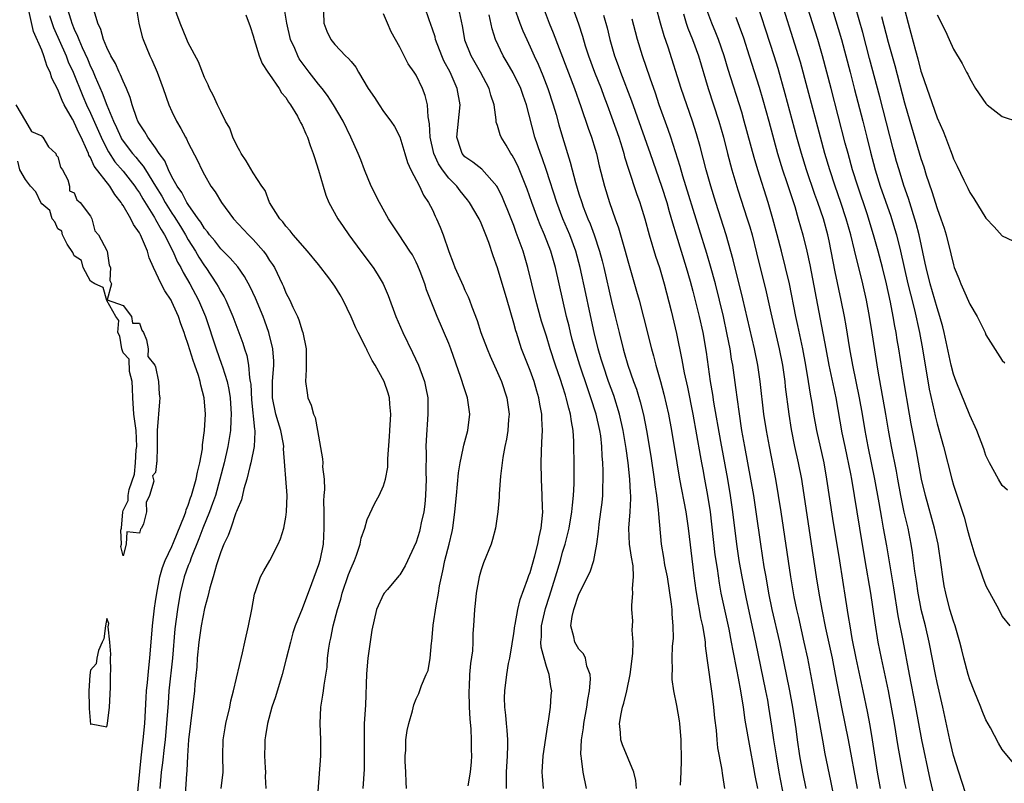
# Model space of a CAD drawing. Units: inches. Extents: x 2613000 to 2616000, y 1518000 to 1521000.
# Drawn here: x 2613746 to 2613867, y 1519064 to 1519157 of the extents above; entities that cross this region are included whole.
import ezdxf

# ---------------------------------------------------------------- set-up
doc = ezdxf.new("R2010")
doc.units = ezdxf.units.IN
doc.header["$MEASUREMENT"] = 0
doc.layers.add('LD26131518_2ft', color=53, linetype='Continuous')

msp = doc.modelspace()

# ---------------------------------------------------------------- linework, layer by layer
at = {"layer": 'LD26131518_2ft'}
for points, elevation in [([(2613859, 1519060.5), (2613858.14, 1519064.14), (2613857.12, 1519069), (2613856.38, 1519073), (2613855.59, 1519077), (2613854.83, 1519081.17), (2613854.23, 1519084.23), (2613853.67, 1519087.67), (2613852.81, 1519092.81), (2613852.43, 1519095), (2613852.2, 1519096.2), (2613851.89, 1519098.11), (2613851.35, 1519101), (2613850.51, 1519105), (2613850.15, 1519107), (2613849.83, 1519109), (2613849.47, 1519111), (2613848.65, 1519115), (2613848.29, 1519117), (2613847.83, 1519119.83), (2613847.62, 1519121), (2613847.22, 1519123), (2613846.49, 1519126.49), (2613846, 1519129), (2613845.74, 1519130.26), (2613845.57, 1519131), (2613845.04, 1519133), (2613844.35, 1519135), (2613843.98, 1519135.98), (2613842.95, 1519139), (2613842.32, 1519141), (2613841.77, 1519143), (2613840.33, 1519148.33), (2613839.46, 1519151.46), (2613838.98, 1519153), (2613836.4, 1519161)], 7912), ([(2613862.48, 1519062.48), (2613861.65, 1519065), (2613861, 1519067.06), (2613860.56, 1519069), (2613859.71, 1519073), (2613859, 1519076.02), (2613858.8, 1519077), (2613858.03, 1519081), (2613857.56, 1519083), (2613857.06, 1519085), (2613857, 1519085.3), (2613856.69, 1519087), (2613856.48, 1519088.48), (2613856.28, 1519089.72), (2613855.98, 1519091.98), (2613855.82, 1519093), (2613855.43, 1519095), (2613854.96, 1519096.96), (2613854.53, 1519099), (2613854.16, 1519101), (2613853.99, 1519101.99), (2613853.4, 1519105), (2613853.03, 1519107.03), (2613852.71, 1519109), (2613851.74, 1519114.26), (2613851.01, 1519118.99), (2613850.68, 1519121), (2613850.31, 1519123), (2613849.86, 1519125), (2613848.86, 1519129.14), (2613848.39, 1519131), (2613847.83, 1519133), (2613847.19, 1519135), (2613846.48, 1519137), (2613845.81, 1519139), (2613845.21, 1519141), (2613844.66, 1519143), (2613843.09, 1519149), (2613842.21, 1519152.21), (2613841.98, 1519153), (2613839.48, 1519161)], 7914), ([(2613845.47, 1519161), (2613847.27, 1519155), (2613847.8, 1519153), (2613848.3, 1519151), (2613848.86, 1519148.86), (2613849.88, 1519145), (2613850.38, 1519143), (2613850.81, 1519141.19), (2613851.38, 1519139), (2613852.02, 1519137), (2613853.3, 1519133.3), (2613853.78, 1519131.78), (2613854, 1519131), (2613854.5, 1519129), (2613855.4, 1519125), (2613855.71, 1519123.71), (2613856.21, 1519121.79), (2613856.84, 1519119), (2613857.21, 1519117), (2613858.04, 1519112.04), (2613858.65, 1519109.35), (2613858.77, 1519108.77), (2613859, 1519107.81), (2613859.78, 1519105), (2613860.79, 1519101), (2613861, 1519100.25), (2613862.32, 1519096.32), (2613862.75, 1519094.75), (2613863, 1519093.72), (2613863.65, 1519091.65), (2613864.36, 1519089.64), (2613864.57, 1519089), (2613865, 1519087.92), (2613866.57, 1519085), (2613867, 1519084.14), (2613867.95, 1519083)], 7918), ([(2613760.67, 1519061.33), (2613761.22, 1519066.78), (2613761.48, 1519069), (2613761.66, 1519071), (2613761.83, 1519074.17), (2613761.89, 1519075), (2613762.01, 1519076.01), (2613762.16, 1519077.84), (2613762.3, 1519079), (2613762.61, 1519083), (2613762.86, 1519085.14), (2613763, 1519085.97), (2613763.14, 1519087), (2613763.51, 1519089), (2613763.83, 1519090.17), (2613764.16, 1519091), (2613765, 1519092.72), (2613765.21, 1519093.21), (2613766.56, 1519096.56), (2613766.71, 1519097), (2613766.76, 1519097.24), (2613767, 1519097.8), (2613767.29, 1519098.71), (2613767.4, 1519099), (2613767.58, 1519099.58), (2613767.97, 1519101), (2613768.13, 1519101.87), (2613768.43, 1519103), (2613768.74, 1519104.74), (2613768.77, 1519105.23), (2613769.01, 1519107), (2613769.11, 1519109), (2613768.97, 1519111), (2613768.55, 1519112.55), (2613768.48, 1519113), (2613768.26, 1519113.74), (2613767.83, 1519115), (2613767.6, 1519115.6), (2613767, 1519117.55), (2613766.61, 1519118.61), (2613766.5, 1519119), (2613766.1, 1519120.1), (2613765.81, 1519121), (2613765, 1519122.79), (2613764.89, 1519123), (2613764.13, 1519124.13), (2613763.66, 1519125), (2613762.72, 1519127), (2613762.19, 1519128.19), (2613761.99, 1519129), (2613761.28, 1519130.72), (2613761.14, 1519131), (2613761, 1519131.26), (2613760.28, 1519132.28), (2613759.94, 1519133), (2613759, 1519134.62), (2613758.84, 1519134.84), (2613758.77, 1519135), (2613757.98, 1519135.98), (2613757.36, 1519137), (2613755.46, 1519139.46), (2613755, 1519140.5), (2613754.8, 1519140.8), (2613754.74, 1519141), (2613754.56, 1519141.44), (2613753.84, 1519143), (2613753.55, 1519143.55), (2613753, 1519144.83), (2613752.93, 1519144.93), (2613752.79, 1519145.21), (2613751.76, 1519147), (2613751.5, 1519147.5), (2613751, 1519148.89), (2613750.26, 1519150.26), (2613750.05, 1519151), (2613749.68, 1519151.68), (2613749.27, 1519153), (2613749, 1519153.71), (2613748.01, 1519156.01), (2613747.44, 1519158.56)], 7868), ([(2613752.1, 1519159), (2613752.57, 1519157.43), (2613752.72, 1519157), (2613753, 1519156.28), (2613753.42, 1519155.42), (2613753.55, 1519155), (2613753.96, 1519154.04), (2613754.62, 1519152.62), (2613755, 1519151.69), (2613755.24, 1519151.24), (2613755.56, 1519150.44), (2613756.45, 1519148.45), (2613757, 1519146.94), (2613757.82, 1519145), (2613758.2, 1519144.2), (2613758.72, 1519143), (2613758.82, 1519142.82), (2613759, 1519142.54), (2613760.15, 1519141), (2613760.55, 1519140.55), (2613761, 1519139.98), (2613761.47, 1519139.47), (2613761.74, 1519139), (2613763, 1519137), (2613763.76, 1519135.76), (2613764.17, 1519135), (2613765, 1519133.67), (2613765.28, 1519133.28), (2613766.04, 1519132.04), (2613766.67, 1519131), (2613767, 1519130.42), (2613767.89, 1519129), (2613768.29, 1519128.29), (2613769, 1519127.2), (2613769.15, 1519127), (2613770.49, 1519125), (2613770.68, 1519124.68), (2613771, 1519124.07), (2613771.41, 1519123.41), (2613771.61, 1519123), (2613772.49, 1519121), (2613773.7, 1519117.7), (2613773.92, 1519117), (2613774.19, 1519116.19), (2613774.42, 1519115), (2613774.53, 1519113.47), (2613774.63, 1519113), (2613774.68, 1519112.68), (2613774.76, 1519110.76), (2613775.14, 1519107.14), (2613775.18, 1519107), (2613775.2, 1519106.8), (2613775.09, 1519105), (2613774.68, 1519103), (2613774.55, 1519102.55), (2613774.2, 1519101), (2613773.83, 1519099.83), (2613773.54, 1519098.46), (2613773, 1519097.23), (2613772.95, 1519097.05), (2613772.87, 1519096.87), (2613772.22, 1519095), (2613771.92, 1519094.08), (2613771.38, 1519093), (2613771, 1519092.08), (2613770.46, 1519090.46), (2613770.06, 1519089), (2613769.66, 1519087.66), (2613769.42, 1519086.58), (2613769, 1519085.13), (2613768.59, 1519083), (2613768.3, 1519081), (2613768.12, 1519079), (2613768.05, 1519077.95), (2613767.83, 1519075.83), (2613767.76, 1519075), (2613767.53, 1519073), (2613767.27, 1519071), (2613767.04, 1519069), (2613766.91, 1519067), (2613766.83, 1519065.17), (2613766.79, 1519064.79), (2613766.56, 1519061)], 7872), ([(2613771.05, 1519063), (2613771.28, 1519065), (2613771.26, 1519067), (2613771.29, 1519069), (2613771.53, 1519070.47), (2613771.62, 1519071), (2613772.1, 1519073), (2613772.24, 1519073.76), (2613772.56, 1519075), (2613773.67, 1519079.67), (2613773.94, 1519081), (2613774.39, 1519083), (2613774.81, 1519085), (2613775.14, 1519086.86), (2613775.31, 1519087.31), (2613775.87, 1519089), (2613776.27, 1519089.73), (2613777.04, 1519091), (2613778.07, 1519093), (2613778.33, 1519093.67), (2613778.74, 1519095), (2613779, 1519096.35), (2613779.09, 1519097), (2613779.15, 1519099), (2613778.71, 1519104.71), (2613778.73, 1519105), (2613778.7, 1519105.3), (2613778.39, 1519107), (2613778.05, 1519108.05), (2613777.78, 1519109), (2613777.34, 1519111), (2613777.35, 1519113), (2613777.51, 1519115), (2613777.51, 1519115.51), (2613777.4, 1519117), (2613776.91, 1519119), (2613776.41, 1519120.41), (2613776.19, 1519121), (2613775.25, 1519123.25), (2613774.62, 1519124.62), (2613773.91, 1519125.91), (2613773.08, 1519127.08), (2613772.17, 1519128.17), (2613771, 1519129.29), (2613770.26, 1519130.26), (2613769.63, 1519131), (2613769.38, 1519131.38), (2613769, 1519131.8), (2613768.56, 1519132.56), (2613768.23, 1519133), (2613767, 1519134.74), (2613766.83, 1519135), (2613766.21, 1519136.21), (2613765.64, 1519137), (2613765, 1519138.14), (2613764.57, 1519139), (2613764.12, 1519140.12), (2613763.45, 1519141), (2613763, 1519141.69), (2613762.05, 1519143), (2613761.68, 1519143.68), (2613761, 1519144.66), (2613760.82, 1519145), (2613760.7, 1519145.3), (2613760.12, 1519147), (2613759.88, 1519147.88), (2613759.41, 1519149), (2613759, 1519149.88), (2613758.69, 1519150.69), (2613758.53, 1519151), (2613758.07, 1519152.07), (2613757.51, 1519153), (2613757, 1519154.01), (2613756.58, 1519155), (2613756.25, 1519156.25), (2613755.89, 1519157), (2613755.46, 1519158.54)], 7874), ([(2613760.6, 1519159), (2613760.93, 1519157), (2613761.36, 1519155.36), (2613761.47, 1519155), (2613762.3, 1519153), (2613762.53, 1519152.53), (2613763.17, 1519151), (2613763.91, 1519149), (2613764.62, 1519147), (2613765, 1519146.16), (2613765.56, 1519145), (2613766.09, 1519144.09), (2613766.66, 1519143), (2613766.79, 1519142.79), (2613767, 1519142.32), (2613768.15, 1519140.15), (2613768.67, 1519139), (2613769, 1519138.39), (2613769.79, 1519137), (2613770.31, 1519136.31), (2613771.07, 1519135), (2613772.57, 1519133), (2613774.42, 1519131), (2613775, 1519130.43), (2613776.24, 1519129), (2613776.57, 1519128.57), (2613777, 1519127.88), (2613777.36, 1519127.36), (2613777.58, 1519127), (2613778.55, 1519125), (2613778.69, 1519124.69), (2613779, 1519123.91), (2613779.48, 1519123), (2613779.87, 1519122.13), (2613780.42, 1519121), (2613780.59, 1519120.59), (2613781, 1519119.24), (2613781.1, 1519119), (2613781.51, 1519117), (2613781.49, 1519115.49), (2613781.51, 1519114.49), (2613781.4, 1519113), (2613781.6, 1519111.6), (2613781.71, 1519111), (2613782.1, 1519110.1), (2613782.4, 1519109), (2613782.59, 1519108.59), (2613782.9, 1519107), (2613783, 1519106.27), (2613783.51, 1519103.51), (2613783.52, 1519103), (2613783.5, 1519102.5), (2613783.69, 1519101), (2613783.75, 1519099.75), (2613783.68, 1519099), (2613783.64, 1519098.36), (2613783.65, 1519097), (2613783.68, 1519095), (2613783.58, 1519093), (2613783.16, 1519091), (2613783, 1519090.5), (2613782.14, 1519088.14), (2613781, 1519085.09), (2613780.15, 1519083), (2613779.86, 1519082.14), (2613779.55, 1519081), (2613779.05, 1519078.95), (2613778.55, 1519077), (2613777.74, 1519074.26), (2613777.29, 1519073), (2613776.73, 1519071), (2613776.51, 1519069.49), (2613776.42, 1519069), (2613776.4, 1519068.4), (2613776.38, 1519067), (2613776.46, 1519065.54), (2613776.48, 1519065), (2613776.46, 1519064.46), (2613776.52, 1519063)], 7876), ([(2613782.84, 1519061), (2613783.3, 1519067), (2613783.28, 1519069), (2613783.19, 1519071), (2613783.3, 1519073), (2613783.54, 1519074.46), (2613783.62, 1519075), (2613783.69, 1519075.69), (2613784.08, 1519077.92), (2613784.13, 1519079), (2613784.26, 1519080.26), (2613784.38, 1519081), (2613784.52, 1519081.48), (2613784.81, 1519083), (2613785.36, 1519085), (2613785.74, 1519086.26), (2613785.93, 1519087), (2613786.71, 1519089.29), (2613787, 1519090.07), (2613787.41, 1519091), (2613787.67, 1519091.67), (2613788.12, 1519093), (2613788.23, 1519093.77), (2613788.68, 1519095), (2613789, 1519096.06), (2613789.94, 1519098.06), (2613790.47, 1519099), (2613791, 1519100.19), (2613791.23, 1519101), (2613791.52, 1519102.48), (2613791.53, 1519103), (2613791.51, 1519103.51), (2613791.74, 1519106.26), (2613791.76, 1519107), (2613791.9, 1519109), (2613791.78, 1519110.22), (2613791.74, 1519111), (2613791.56, 1519111.56), (2613791.06, 1519113), (2613789.95, 1519115), (2613789.6, 1519115.6), (2613789, 1519116.82), (2613788.93, 1519116.93), (2613788.81, 1519117.19), (2613787.86, 1519119), (2613787.59, 1519119.59), (2613787, 1519120.94), (2613786.02, 1519123), (2613785.65, 1519123.65), (2613785, 1519124.73), (2613784.82, 1519125), (2613784.28, 1519125.72), (2613783, 1519127.39), (2613781.67, 1519129), (2613779.91, 1519131), (2613779.52, 1519131.52), (2613779, 1519132.08), (2613778.62, 1519132.62), (2613778.25, 1519133), (2613777, 1519135), (2613776.45, 1519136.45), (2613776.05, 1519137), (2613775, 1519138.63), (2613774.12, 1519140.12), (2613773.52, 1519141), (2613773.35, 1519141.35), (2613773, 1519141.9), (2613772.49, 1519143), (2613772.11, 1519144.11), (2613771.59, 1519145), (2613771, 1519146.16), (2613770.59, 1519147), (2613770.1, 1519148.1), (2613769.62, 1519149), (2613769.44, 1519149.44), (2613769, 1519150.36), (2613768.27, 1519152.27), (2613767, 1519154.61), (2613766.82, 1519155), (2613766.02, 1519157), (2613765.21, 1519159.21)], 7878), ([(2613793.8, 1519063), (2613793.79, 1519063.79), (2613793.73, 1519065), (2613793.65, 1519066.35), (2613793.65, 1519067), (2613793.72, 1519067.72), (2613793.75, 1519069), (2613793.89, 1519070.11), (2613794.11, 1519071), (2613794.56, 1519072.56), (2613794.72, 1519073.28), (2613795, 1519074.03), (2613795.32, 1519074.68), (2613795.66, 1519075.66), (2613796.23, 1519077), (2613796.48, 1519077.52), (2613796.74, 1519079), (2613796.88, 1519080.88), (2613796.93, 1519081.07), (2613797.08, 1519083.08), (2613797.45, 1519085.45), (2613797.75, 1519087), (2613797.89, 1519087.89), (2613798.1, 1519089), (2613798.27, 1519089.73), (2613798.51, 1519091), (2613799.04, 1519093), (2613799.42, 1519094.58), (2613799.51, 1519095), (2613799.77, 1519097), (2613799.94, 1519099), (2613800.2, 1519101.8), (2613800.39, 1519103), (2613800.78, 1519104.78), (2613800.84, 1519105.16), (2613801.34, 1519107), (2613801.59, 1519109), (2613801.31, 1519111), (2613800.72, 1519112.72), (2613800.66, 1519113), (2613800.5, 1519113.5), (2613799.26, 1519117), (2613799, 1519117.66), (2613797.59, 1519121), (2613796.28, 1519124.28), (2613796.06, 1519125), (2613795.49, 1519126.51), (2613795.22, 1519127.22), (2613795, 1519127.67), (2613794.54, 1519128.54), (2613794.24, 1519129), (2613792.92, 1519131), (2613791.62, 1519133), (2613790.49, 1519135), (2613789.49, 1519137), (2613788.67, 1519139), (2613788.22, 1519140.22), (2613787.89, 1519141), (2613786.99, 1519143), (2613786.02, 1519145), (2613784.86, 1519147), (2613784.12, 1519148.12), (2613783.45, 1519149), (2613783, 1519149.52), (2613781.87, 1519151), (2613781.48, 1519151.48), (2613780.64, 1519152.64), (2613780.45, 1519153), (2613780.08, 1519153.92), (2613779.58, 1519155), (2613779.12, 1519157), (2613778.77, 1519159)], 7882), ([(2613783.61, 1519158.39), (2613783.66, 1519157), (2613784.03, 1519156.03), (2613784.52, 1519155), (2613785, 1519154.41), (2613786.33, 1519153), (2613786.69, 1519152.69), (2613787, 1519152.29), (2613787.6, 1519151.6), (2613787.92, 1519151), (2613789.12, 1519149), (2613789.88, 1519147.88), (2613790.44, 1519147), (2613791, 1519146.18), (2613791.89, 1519145), (2613792.33, 1519144.33), (2613793, 1519143.05), (2613793.63, 1519141), (2613793.92, 1519139.92), (2613794.36, 1519139), (2613795.4, 1519137), (2613795.91, 1519135.91), (2613796.53, 1519135), (2613797, 1519134.07), (2613797.33, 1519133.33), (2613797.51, 1519133), (2613797.96, 1519131.95), (2613798.32, 1519131), (2613799, 1519128.95), (2613799.56, 1519127.56), (2613799.76, 1519127), (2613800.35, 1519125.65), (2613800.77, 1519124.77), (2613801, 1519124.21), (2613801.39, 1519123.39), (2613801.55, 1519123), (2613801.84, 1519122.16), (2613802.49, 1519120.49), (2613802.96, 1519119), (2613803.72, 1519117), (2613804.1, 1519116.1), (2613805, 1519114.12), (2613805.47, 1519113), (2613806.14, 1519111), (2613806.41, 1519109), (2613806.35, 1519108.35), (2613806.26, 1519107), (2613806.1, 1519105.9), (2613805.91, 1519105), (2613805.67, 1519103.67), (2613805.37, 1519101.37), (2613805.2, 1519099.2), (2613805.2, 1519098.8), (2613805.02, 1519097), (2613804.73, 1519095), (2613804.39, 1519093.61), (2613804.21, 1519093), (2613803.29, 1519090.71), (2613803, 1519089.87), (2613802.76, 1519089), (2613802.39, 1519087), (2613802.27, 1519085.73), (2613802.16, 1519085), (2613802.05, 1519083), (2613801.96, 1519082.04), (2613801.97, 1519081), (2613801.92, 1519079.92), (2613801.66, 1519078.34), (2613801.57, 1519077), (2613801.51, 1519075.51), (2613801.48, 1519075), (2613801.51, 1519073), (2613801.58, 1519071.58), (2613801.7, 1519070.3), (2613801.77, 1519069), (2613801.77, 1519067.77), (2613801.79, 1519067), (2613801.74, 1519066.26), (2613801.62, 1519065), (2613801.33, 1519063.33)], 7884), ([(2613810.66, 1519063), (2613810.51, 1519064.51), (2613810.49, 1519065), (2613810.6, 1519067), (2613811.18, 1519070.82), (2613811.27, 1519071.27), (2613811.5, 1519073), (2613811.59, 1519074.41), (2613811.65, 1519075), (2613811.54, 1519075.54), (2613811.36, 1519077), (2613811, 1519078), (2613810.71, 1519079), (2613810.35, 1519080.35), (2613810.33, 1519081), (2613810.38, 1519081.62), (2613810.4, 1519083), (2613810.88, 1519085.12), (2613811.38, 1519086.62), (2613812.12, 1519089), (2613812.72, 1519091), (2613813, 1519092.02), (2613813.31, 1519093), (2613813.8, 1519095), (2613814.14, 1519097), (2613814.19, 1519097.81), (2613814.35, 1519099), (2613814.41, 1519100.41), (2613814.42, 1519102.42), (2613814.38, 1519105.62), (2613814.28, 1519107), (2613814.07, 1519108.07), (2613813.97, 1519109), (2613813.74, 1519109.74), (2613813.45, 1519111), (2613813.33, 1519111.33), (2613813, 1519112.46), (2613812.74, 1519113.26), (2613812.13, 1519115), (2613811.47, 1519117), (2613811, 1519118.56), (2613810.42, 1519120.42), (2613809.7, 1519123), (2613808.72, 1519127), (2613808.13, 1519129), (2613807.67, 1519130.33), (2613807.3, 1519131.3), (2613807, 1519132.15), (2613806.2, 1519134.2), (2613805.87, 1519135), (2613805.62, 1519135.62), (2613805, 1519136.86), (2613804.92, 1519137), (2613803.07, 1519139.07), (2613801.95, 1519139.95), (2613801, 1519140.6), (2613800.8, 1519140.8), (2613800.65, 1519141), (2613800.5, 1519141.5), (2613799.99, 1519143), (2613800.4, 1519147), (2613800.04, 1519149), (2613799.16, 1519151), (2613798.41, 1519152.41), (2613798.16, 1519153), (2613797.39, 1519155), (2613797.32, 1519155.32), (2613797, 1519156.29), (2613796.58, 1519157.42), (2613796.07, 1519159)], 7888), ([(2613815.94, 1519063), (2613815.5, 1519065), (2613815.32, 1519066.68), (2613815.26, 1519067), (2613815.23, 1519067.23), (2613815.32, 1519069), (2613815.56, 1519070.44), (2613815.59, 1519071), (2613815.96, 1519073), (2613816.08, 1519073.92), (2613816.3, 1519075), (2613816.42, 1519076.42), (2613816.38, 1519077), (2613815.98, 1519078.02), (2613815.79, 1519079), (2613815.54, 1519079.54), (2613815, 1519080.13), (2613814.48, 1519081), (2613814.37, 1519081.63), (2613813.99, 1519083), (2613814.15, 1519084.15), (2613814.36, 1519085), (2613815, 1519086.86), (2613816.36, 1519089.64), (2613816.81, 1519091), (2613817, 1519091.92), (2613817.2, 1519093), (2613817.42, 1519094.58), (2613817.43, 1519095), (2613817.48, 1519095.48), (2613817.7, 1519097), (2613817.85, 1519098.15), (2613817.94, 1519099), (2613817.95, 1519099.95), (2613817.99, 1519101), (2613817.99, 1519102.01), (2613817.94, 1519103), (2613817.86, 1519103.86), (2613817.82, 1519105), (2613817.67, 1519106.33), (2613817.56, 1519107), (2613817.11, 1519109), (2613816.47, 1519111), (2613816.08, 1519112.08), (2613815.1, 1519115), (2613814.48, 1519117), (2613814.18, 1519118.18), (2613813.95, 1519119), (2613813.78, 1519119.78), (2613813.47, 1519121), (2613812.12, 1519127), (2613811.86, 1519127.86), (2613811.55, 1519129), (2613810.78, 1519131), (2613810.23, 1519132.23), (2613809.94, 1519133), (2613809.21, 1519135), (2613808.64, 1519136.64), (2613807.48, 1519139.48), (2613807, 1519140.43), (2613806.79, 1519140.79), (2613806.63, 1519141), (2613806.04, 1519142.04), (2613805.43, 1519143), (2613805.31, 1519143.31), (2613805, 1519144.45), (2613804.85, 1519144.85), (2613804.84, 1519145.16), (2613804.57, 1519147), (2613804.17, 1519148.17), (2613803.97, 1519149), (2613802.9, 1519151), (2613801.76, 1519153), (2613801, 1519154.94), (2613800.98, 1519155), (2613800.68, 1519156.68), (2613800.22, 1519159)], 7890), ([(2613807.04, 1519159), (2613807.74, 1519157), (2613808.09, 1519156.09), (2613808.58, 1519155), (2613809, 1519154.12), (2613809.5, 1519153), (2613809.98, 1519151.98), (2613810.57, 1519150.57), (2613811.19, 1519149), (2613811.85, 1519147), (2613812.19, 1519145.81), (2613812.53, 1519144.53), (2613812.98, 1519143), (2613813.93, 1519139.93), (2613814.16, 1519139), (2613814.57, 1519137.43), (2613815, 1519136.04), (2613815.34, 1519135), (2613815.53, 1519134.47), (2613816.09, 1519133), (2613816.36, 1519132.36), (2613816.86, 1519131), (2613817.53, 1519129), (2613817.84, 1519127.84), (2613818.04, 1519127), (2613819, 1519122.83), (2613819.46, 1519121), (2613819.93, 1519119), (2613820.44, 1519117), (2613820.57, 1519116.57), (2613821.01, 1519114.99), (2613821.71, 1519113), (2613822.05, 1519112.05), (2613822.52, 1519110.52), (2613822.92, 1519108.92), (2613823.31, 1519107), (2613823.82, 1519103.82), (2613824.24, 1519101), (2613824.31, 1519100.31), (2613824.53, 1519099), (2613824.75, 1519097.25), (2613824.76, 1519096.76), (2613825.11, 1519093), (2613825.39, 1519091.39), (2613825.53, 1519090.47), (2613825.83, 1519089), (2613826.34, 1519085.66), (2613826.4, 1519085), (2613826.41, 1519084.41), (2613826.55, 1519083), (2613826.56, 1519081.44), (2613826.47, 1519080.47), (2613826.4, 1519079), (2613826.44, 1519077.56), (2613826.4, 1519077), (2613826.4, 1519076.4), (2613826.61, 1519075), (2613827, 1519073.19), (2613827.31, 1519071.31), (2613827.35, 1519071), (2613827.5, 1519069), (2613827.56, 1519066.44), (2613827.52, 1519065), (2613827.42, 1519063.42)], 7894), ([(2613810.59, 1519159), (2613811.35, 1519157), (2613811.83, 1519155.83), (2613814.44, 1519149), (2613815.22, 1519146.78), (2613816.12, 1519144.12), (2613816.54, 1519143), (2613817, 1519141.54), (2613817.16, 1519141), (2613817.5, 1519139.5), (2613818.12, 1519137), (2613818.74, 1519135), (2613819.45, 1519133), (2613819.86, 1519131.86), (2613820.69, 1519129), (2613821, 1519127.84), (2613822.09, 1519124.09), (2613822.39, 1519123), (2613822.92, 1519120.92), (2613823.9, 1519117), (2613824.15, 1519116.14), (2613824.44, 1519115), (2613825, 1519113.02), (2613825.43, 1519111.43), (2613826, 1519109), (2613826.38, 1519107), (2613827.01, 1519103.01), (2613827.36, 1519101), (2613828.12, 1519097), (2613828.43, 1519095), (2613829, 1519090.21), (2613829.12, 1519089.12), (2613829.34, 1519087.34), (2613829.63, 1519085.63), (2613829.76, 1519085), (2613829.95, 1519083.95), (2613830.18, 1519083), (2613830.43, 1519081.57), (2613830.49, 1519081), (2613830.51, 1519080.51), (2613830.72, 1519079), (2613830.74, 1519078.74), (2613831.31, 1519074.69), (2613831.52, 1519073), (2613831.64, 1519071.64), (2613831.84, 1519070.16), (2613831.92, 1519069), (2613832.02, 1519068.02), (2613832.51, 1519065.49), (2613832.62, 1519064.62), (2613832.89, 1519063)], 7896), ([(2613814.21, 1519159), (2613814.93, 1519156.93), (2613815.43, 1519155.43), (2613815.78, 1519154.22), (2613816.17, 1519153), (2613816.9, 1519151), (2613817.71, 1519149), (2613818.05, 1519148.05), (2613818.46, 1519147), (2613819, 1519145.52), (2613819.88, 1519143), (2613820.3, 1519141.7), (2613820.51, 1519141), (2613820.61, 1519140.61), (2613821.09, 1519139.09), (2613822.08, 1519136.08), (2613822.47, 1519135), (2613822.6, 1519134.6), (2613823.08, 1519133), (2613823.62, 1519131), (2613824.41, 1519128.41), (2613824.89, 1519127), (2613825.47, 1519125), (2613826.33, 1519121.67), (2613827, 1519118.88), (2613827.65, 1519115.65), (2613827.93, 1519114.07), (2613828.32, 1519112.32), (2613828.98, 1519109), (2613829.89, 1519103.89), (2613830.07, 1519103), (2613830.21, 1519102.21), (2613830.44, 1519101), (2613830.79, 1519099), (2613831.1, 1519097), (2613831.7, 1519091.7), (2613831.96, 1519090.04), (2613832.22, 1519088.22), (2613832.45, 1519087), (2613833.41, 1519082.59), (2613833.72, 1519081), (2613833.9, 1519079.9), (2613834.36, 1519077.64), (2613834.54, 1519076.54), (2613834.84, 1519075), (2613835.16, 1519073), (2613835.39, 1519071.39), (2613835.99, 1519067.99), (2613836.45, 1519065.55), (2613836.6, 1519064.6), (2613836.92, 1519063)], 7898), ([(2613846.29, 1519062.29), (2613845.93, 1519063.93), (2613845.26, 1519067.26), (2613844.95, 1519068.95), (2613843.75, 1519075.75), (2613843.1, 1519079), (2613842.68, 1519081), (2613842, 1519084), (2613841.76, 1519085), (2613841.44, 1519086.56), (2613841.02, 1519089), (2613839.84, 1519097), (2613839.53, 1519099), (2613839.18, 1519101), (2613838.39, 1519105), (2613838.03, 1519107), (2613837.73, 1519109), (2613837.27, 1519113), (2613836.97, 1519115), (2613836.58, 1519117), (2613835.14, 1519123.14), (2613833.96, 1519127.96), (2613833.1, 1519131), (2613831.81, 1519135), (2613831.2, 1519137), (2613830.63, 1519139), (2613829.88, 1519141.88), (2613829.44, 1519143.44), (2613828.97, 1519144.97), (2613828.24, 1519147), (2613827.56, 1519149), (2613825.95, 1519154.05), (2613825.47, 1519155.47), (2613825.03, 1519157), (2613824.48, 1519159)], 7904), ([(2613852.06, 1519063), (2613851.69, 1519065), (2613851.06, 1519069), (2613850.76, 1519070.76), (2613850.45, 1519072.45), (2613849.93, 1519075), (2613849.06, 1519079), (2613848.58, 1519081.42), (2613848.3, 1519083), (2613848.13, 1519084.13), (2613847.77, 1519086.23), (2613847.04, 1519090.96), (2613846.18, 1519096.18), (2613845.47, 1519101), (2613845.11, 1519103), (2613844.23, 1519107), (2613843.87, 1519109), (2613843.66, 1519110.34), (2613843.46, 1519111.46), (2613843.22, 1519113), (2613842.87, 1519115), (2613842.49, 1519117), (2613841.9, 1519119.9), (2613841.66, 1519121), (2613840.85, 1519125), (2613840.38, 1519127), (2613839.89, 1519129), (2613839.36, 1519131), (2613838.81, 1519133), (2613838.23, 1519135), (2613836.96, 1519139), (2613836.51, 1519140.51), (2613835.31, 1519145), (2613835, 1519146.07), (2613833.34, 1519151.34), (2613832.84, 1519153), (2613832.14, 1519155), (2613831.82, 1519155.82), (2613831.32, 1519157), (2613830.58, 1519159)], 7908), ([(2613869, 1519065.4), (2613867, 1519067.78), (2613866.56, 1519068.56), (2613865.56, 1519070.44), (2613865, 1519071.46), (2613864.55, 1519072.54), (2613864.38, 1519073), (2613863.54, 1519075), (2613863, 1519076.37), (2613862.81, 1519077), (2613862.28, 1519079), (2613862.05, 1519080.05), (2613861.8, 1519081), (2613861.21, 1519083), (2613861, 1519083.57), (2613860.58, 1519085), (2613860.05, 1519087), (2613859.88, 1519087.88), (2613859.69, 1519089), (2613859.5, 1519090.5), (2613859.11, 1519093), (2613858.67, 1519095), (2613857.56, 1519099), (2613857.1, 1519101), (2613856.47, 1519104.47), (2613855.81, 1519107.81), (2613855.6, 1519109), (2613854.92, 1519113.08), (2613854.3, 1519117), (2613854.1, 1519118.1), (2613853.96, 1519119), (2613853.79, 1519119.79), (2613853.59, 1519121), (2613853.26, 1519122.74), (2613852.77, 1519125), (2613852.28, 1519127), (2613851.77, 1519129), (2613851.2, 1519131), (2613850.39, 1519133.61), (2613849.26, 1519137), (2613848.62, 1519139), (2613848.06, 1519141), (2613847.72, 1519142.28), (2613845.99, 1519149), (2613844.93, 1519153), (2613844.34, 1519155), (2613843.07, 1519159)], 7916), ([(2613867.65, 1519099.65), (2613867, 1519100.23), (2613866.55, 1519101), (2613865.44, 1519103), (2613865, 1519103.9), (2613864.72, 1519104.72), (2613863.87, 1519107), (2613863, 1519108.88), (2613861.33, 1519113), (2613861, 1519113.9), (2613860.71, 1519115), (2613859.88, 1519119), (2613859.71, 1519119.71), (2613859.35, 1519121), (2613859, 1519122.04), (2613858.14, 1519125), (2613857.65, 1519127), (2613857.54, 1519127.54), (2613856.78, 1519131), (2613856.42, 1519132.42), (2613855.47, 1519135.47), (2613854.92, 1519137.08), (2613854.32, 1519139), (2613854.02, 1519140.02), (2613853.59, 1519141.59), (2613851.97, 1519147.97), (2613850.69, 1519152.69), (2613849.86, 1519155.86), (2613848.99, 1519159)], 7920), ([(2613855, 1519158.75), (2613855.45, 1519157), (2613855.79, 1519155.79), (2613856.34, 1519153.66), (2613856.63, 1519152.63), (2613857, 1519151.14), (2613857.07, 1519150.93), (2613859, 1519145.39), (2613859.74, 1519143.74), (2613860.03, 1519143), (2613860.63, 1519141.37), (2613860.84, 1519140.84), (2613861, 1519140.37), (2613861.47, 1519139.47), (2613862.27, 1519137.73), (2613862.76, 1519136.76), (2613863, 1519136.22), (2613863.5, 1519135.5), (2613865, 1519133.05), (2613866.01, 1519132.01), (2613867, 1519130.91), (2613869, 1519129.97)], 7924), ([(2613749.98, 1519157.98), (2613750.47, 1519156.47), (2613751.99, 1519153), (2613752.27, 1519152.27), (2613752.86, 1519151), (2613754.05, 1519148.05), (2613754.5, 1519147), (2613755, 1519145.97), (2613756.31, 1519143), (2613757, 1519141.6), (2613757.21, 1519141.21), (2613758, 1519140), (2613759, 1519138.83), (2613760.43, 1519137), (2613760.65, 1519136.65), (2613761, 1519136.16), (2613761.43, 1519135.43), (2613762.86, 1519133.14), (2613763, 1519132.9), (2613763.66, 1519131.66), (2613764.09, 1519131), (2613765.13, 1519129), (2613765.68, 1519127.68), (2613766.09, 1519127), (2613766.38, 1519126.38), (2613767.2, 1519125), (2613768.27, 1519123), (2613769.11, 1519121), (2613770.43, 1519117), (2613771.11, 1519115.11), (2613771.21, 1519114.79), (2613771.79, 1519113), (2613772.01, 1519112.01), (2613772.16, 1519111), (2613772.29, 1519109), (2613772.24, 1519108.24), (2613772.19, 1519107), (2613771.86, 1519105), (2613771.4, 1519103), (2613770.9, 1519101), (2613770.34, 1519099), (2613770, 1519098), (2613769.62, 1519097), (2613768.81, 1519095), (2613768.32, 1519093.68), (2613767.35, 1519091.35), (2613767.18, 1519090.82), (2613767, 1519090.38), (2613766.51, 1519089), (2613766.03, 1519087), (2613765.68, 1519085), (2613765.37, 1519082.63), (2613765.05, 1519079), (2613764.64, 1519075), (2613764.52, 1519073.48), (2613764.35, 1519071), (2613764.16, 1519069), (2613764.03, 1519068.03), (2613763.84, 1519066.16), (2613763.69, 1519065), (2613763.51, 1519063)], 7870), ([(2613774.06, 1519158.06), (2613774.62, 1519156.62), (2613775, 1519155.48), (2613775.12, 1519155), (2613775.72, 1519153), (2613776.08, 1519152.08), (2613776.77, 1519151), (2613777, 1519150.7), (2613778.18, 1519149), (2613778.46, 1519148.46), (2613779, 1519147.87), (2613779.33, 1519147.33), (2613779.57, 1519147), (2613780.42, 1519145.58), (2613780.73, 1519145), (2613780.8, 1519144.8), (2613781, 1519144.47), (2613781.44, 1519143.44), (2613781.65, 1519143), (2613781.98, 1519141.98), (2613782.37, 1519141), (2613782.5, 1519140.5), (2613783.02, 1519138.98), (2613783.56, 1519137), (2613783.89, 1519135.89), (2613784.27, 1519135), (2613785.39, 1519133), (2613786.05, 1519132.05), (2613786.75, 1519131), (2613788.19, 1519129), (2613789.71, 1519127), (2613790.23, 1519126.23), (2613790.97, 1519125), (2613791.56, 1519123.56), (2613792.49, 1519121), (2613793.36, 1519119), (2613794.57, 1519116.57), (2613795.29, 1519115), (2613795.44, 1519114.56), (2613796.02, 1519113), (2613796.2, 1519112.2), (2613796.42, 1519111), (2613796.45, 1519109), (2613796.22, 1519105.78), (2613796.21, 1519105), (2613796.25, 1519104.25), (2613796.21, 1519101.79), (2613796.24, 1519101), (2613796.17, 1519099), (2613796.06, 1519097.94), (2613795.94, 1519097), (2613795.63, 1519095.63), (2613795.51, 1519095), (2613795.41, 1519094.59), (2613795, 1519093.26), (2613793.66, 1519090.34), (2613793, 1519089.27), (2613792.88, 1519089.12), (2613791.47, 1519087.47), (2613791.07, 1519087), (2613791, 1519086.89), (2613790.15, 1519085), (2613789.56, 1519082.44), (2613789.06, 1519079), (2613788.9, 1519077.1), (2613788.76, 1519073.24), (2613788.63, 1519071), (2613788.6, 1519069.4), (2613788.63, 1519067), (2613788.62, 1519065.38), (2613788.45, 1519063)], 7880), ([(2613806.1, 1519063), (2613806.08, 1519064.07), (2613806.08, 1519065), (2613806.21, 1519067), (2613806.27, 1519068.27), (2613806.27, 1519069), (2613806.19, 1519070.19), (2613806.1, 1519071), (2613806.01, 1519072.01), (2613805.88, 1519073), (2613805.87, 1519074.13), (2613805.88, 1519075), (2613806.14, 1519077), (2613806.36, 1519078.36), (2613806.51, 1519079), (2613806.78, 1519080.78), (2613807, 1519082.03), (2613807.13, 1519083), (2613807.17, 1519083.17), (2613807.51, 1519085), (2613807.77, 1519086.23), (2613808.69, 1519088.69), (2613808.84, 1519089.16), (2613809, 1519089.54), (2613809.59, 1519091.59), (2613809.95, 1519093), (2613810.1, 1519093.9), (2613810.37, 1519095), (2613810.53, 1519096.53), (2613810.56, 1519097), (2613810.53, 1519097.47), (2613810.5, 1519099), (2613810.38, 1519101), (2613810.34, 1519103), (2613810.38, 1519104.38), (2613810.46, 1519105.54), (2613810.53, 1519107), (2613810.45, 1519108.45), (2613810.45, 1519109), (2613810.2, 1519110.2), (2613810.08, 1519111), (2613809.82, 1519111.82), (2613809.48, 1519113), (2613809, 1519114.34), (2613807.96, 1519117), (2613807.31, 1519119), (2613807.23, 1519119.23), (2613807, 1519120.17), (2613806.2, 1519123), (2613805, 1519126.97), (2613804.45, 1519128.45), (2613803.92, 1519130.08), (2613803.58, 1519131), (2613803, 1519132.44), (2613802.73, 1519133), (2613801.57, 1519135), (2613801.32, 1519135.32), (2613800.42, 1519136.42), (2613799.99, 1519137), (2613799, 1519137.96), (2613798.23, 1519139), (2613797.73, 1519139.73), (2613797.19, 1519141), (2613796.73, 1519143), (2613796.66, 1519144.66), (2613796.47, 1519145.53), (2613796.39, 1519147), (2613796.12, 1519148.12), (2613795.78, 1519149), (2613795, 1519150.64), (2613794.77, 1519151), (2613794.03, 1519152.03), (2613793, 1519154.05), (2613791.95, 1519155.95), (2613791.48, 1519157), (2613791, 1519158.15)], 7886), ([(2613822.08, 1519063), (2613821.99, 1519063.99), (2613821.76, 1519065), (2613820.36, 1519068.36), (2613820.16, 1519069), (2613820.12, 1519069.88), (2613819.98, 1519071), (2613820.18, 1519072.18), (2613820.36, 1519073), (2613820.5, 1519073.5), (2613820.9, 1519075), (2613821.3, 1519077), (2613821.6, 1519079.6), (2613821.65, 1519081), (2613821.55, 1519082.45), (2613821.59, 1519083), (2613821.6, 1519083.6), (2613821.51, 1519085), (2613821.5, 1519085.5), (2613821.64, 1519087), (2613821.57, 1519087.57), (2613821.72, 1519089), (2613821.65, 1519090.35), (2613821.44, 1519091.44), (2613821.23, 1519093), (2613821.14, 1519095), (2613821.29, 1519097), (2613821.38, 1519098.62), (2613821.37, 1519099), (2613821.33, 1519099.33), (2613821.26, 1519101), (2613821.04, 1519103), (2613820.79, 1519104.79), (2613820.78, 1519105), (2613820.45, 1519107), (2613819.99, 1519109), (2613819.28, 1519111.28), (2613818.65, 1519113), (2613817.96, 1519115), (2613817.75, 1519115.75), (2613817.35, 1519117), (2613816.85, 1519119), (2613816.3, 1519121.7), (2613815.83, 1519123.83), (2613815.17, 1519127), (2613814.62, 1519129), (2613813.87, 1519131), (2613813.04, 1519133), (2613812.28, 1519135), (2613811, 1519138.92), (2613810.47, 1519140.47), (2613810.26, 1519141), (2613809.6, 1519143), (2613808.55, 1519147), (2613808.13, 1519148.13), (2613807.85, 1519149), (2613806.91, 1519150.91), (2613806.18, 1519152.18), (2613805.69, 1519153), (2613804.76, 1519155), (2613804.33, 1519156.33), (2613803.97, 1519158.03)], 7892), ([(2613818.01, 1519157.99), (2613818.45, 1519156.45), (2613818.81, 1519155), (2613819.38, 1519153), (2613819.83, 1519151.83), (2613820.11, 1519151), (2613821.46, 1519147.46), (2613823.76, 1519141), (2613825.15, 1519137), (2613825.78, 1519135), (2613826.1, 1519133.9), (2613826.48, 1519132.48), (2613826.93, 1519131), (2613828.19, 1519127), (2613828.67, 1519125.33), (2613829, 1519124.1), (2613829.77, 1519121), (2613830.2, 1519119), (2613830.61, 1519116.61), (2613831.13, 1519113), (2613831.4, 1519111.4), (2613831.54, 1519110.46), (2613832.37, 1519105.63), (2613833.24, 1519101), (2613833.58, 1519099), (2613833.87, 1519097), (2613834.34, 1519093), (2613834.66, 1519091), (2613835.02, 1519089), (2613835.5, 1519086.5), (2613836.02, 1519084.02), (2613836.69, 1519081), (2613837.93, 1519075), (2613838.15, 1519073.85), (2613838.3, 1519073), (2613838.67, 1519070.67), (2613838.9, 1519069), (2613839.21, 1519067), (2613839.57, 1519065), (2613840.18, 1519061.82)], 7900), ([(2613842.9, 1519063), (2613842.51, 1519065), (2613842.15, 1519067), (2613841.84, 1519069), (2613841.67, 1519070.33), (2613841.29, 1519073), (2613840.91, 1519075), (2613840.48, 1519077), (2613839.67, 1519081), (2613838.73, 1519085), (2613838.33, 1519087), (2613837.98, 1519089), (2613837.76, 1519090.24), (2613837.33, 1519093), (2613836.79, 1519097), (2613836.49, 1519099), (2613836.13, 1519101), (2613835.37, 1519105), (2613835.02, 1519107), (2613834.67, 1519109.33), (2613834.28, 1519112.28), (2613833.89, 1519115), (2613833.75, 1519115.75), (2613833.56, 1519117), (2613833.22, 1519118.78), (2613832.74, 1519121), (2613832.26, 1519123), (2613831.76, 1519125), (2613831.18, 1519127.18), (2613830.72, 1519128.72), (2613829.76, 1519131.76), (2613827.76, 1519138.24), (2613827.42, 1519139.42), (2613826.3, 1519143), (2613825.97, 1519143.97), (2613824.86, 1519147), (2613824.4, 1519148.4), (2613823.73, 1519150.27), (2613822.81, 1519153), (2613822.2, 1519155), (2613821.94, 1519155.94), (2613821.53, 1519157.53)], 7902), ([(2613827.83, 1519158.17), (2613828.19, 1519157), (2613828.39, 1519156.39), (2613828.96, 1519155), (2613829.67, 1519153), (2613830.86, 1519149), (2613832.18, 1519145), (2613832.75, 1519143), (2613833.26, 1519141), (2613833.8, 1519139), (2613834.53, 1519136.53), (2613835.67, 1519133), (2613835.98, 1519131.98), (2613836.26, 1519131), (2613836.82, 1519128.82), (2613837.99, 1519124), (2613838.56, 1519121.44), (2613839.6, 1519117), (2613839.99, 1519115), (2613840.28, 1519113), (2613840.35, 1519112.35), (2613840.78, 1519109), (2613841.09, 1519107.09), (2613841.5, 1519105), (2613841.93, 1519103), (2613842.33, 1519101), (2613842.43, 1519100.43), (2613843.72, 1519091.72), (2613844.15, 1519089), (2613844.48, 1519087), (2613844.84, 1519085), (2613845.3, 1519082.7), (2613846.09, 1519079), (2613846.49, 1519077), (2613847.25, 1519073), (2613848.06, 1519069), (2613849.18, 1519063)], 7906), ([(2613834.26, 1519157.74), (2613834.67, 1519156.67), (2613835.2, 1519155.2), (2613835.93, 1519153), (2613837.15, 1519149.15), (2613837.6, 1519147.6), (2613838.33, 1519145), (2613839.4, 1519141), (2613840.02, 1519139), (2613840.55, 1519137.45), (2613841.51, 1519134.49), (2613841.95, 1519133), (2613842.51, 1519131), (2613842.99, 1519129), (2613843.35, 1519127.35), (2613844.65, 1519120.65), (2613845.32, 1519117), (2613845.7, 1519115), (2613846.55, 1519111), (2613847.31, 1519106.69), (2613847.65, 1519105), (2613848.35, 1519101.65), (2613848.47, 1519101), (2613848.82, 1519099), (2613849.45, 1519095), (2613850.14, 1519091), (2613850.8, 1519087), (2613851.34, 1519083.34), (2613851.73, 1519081), (2613852.12, 1519079), (2613852.98, 1519075), (2613853.37, 1519073), (2613853.71, 1519071), (2613854.17, 1519068.17), (2613854.74, 1519065), (2613855, 1519063.67), (2613855.14, 1519063)], 7910), ([(2613852.17, 1519157.83), (2613853, 1519154.7), (2613853.8, 1519151.8), (2613855, 1519147.24), (2613855.63, 1519145), (2613857, 1519140.39), (2613857.35, 1519139.35), (2613857.67, 1519138.33), (2613858.34, 1519136.34), (2613859, 1519134.26), (2613859.47, 1519133), (2613859.85, 1519131.85), (2613860.1, 1519131), (2613860.68, 1519128.68), (2613861, 1519127.34), (2613861.11, 1519127), (2613861.66, 1519125.66), (2613861.91, 1519125), (2613862.26, 1519124.26), (2613863, 1519122.52), (2613863.9, 1519121), (2613864.9, 1519119), (2613865, 1519118.75), (2613867, 1519115.56), (2613867.31, 1519115.31)], 7922), ([(2613859, 1519158.03), (2613860.02, 1519156.02), (2613860.5, 1519155), (2613861, 1519153.84), (2613862.07, 1519152.07), (2613862.62, 1519151), (2613862.76, 1519150.76), (2613863, 1519150.24), (2613863.73, 1519149), (2613865, 1519147.13), (2613865.14, 1519147), (2613867, 1519145.56), (2613869, 1519144.91)], 7926), ([(2613745.81, 1519147), (2613747.01, 1519145), (2613747.73, 1519143.72), (2613749, 1519143.19), (2613749.07, 1519143.07), (2613749.15, 1519143), (2613749.82, 1519141.82), (2613750.75, 1519141), (2613750.79, 1519140.79), (2613751, 1519140.6), (2613751.33, 1519139.33), (2613751.54, 1519139), (2613752.23, 1519137.77), (2613752.41, 1519137), (2613752.41, 1519136.41), (2613753, 1519136.19), (2613753.33, 1519135.33), (2613753.73, 1519135), (2613755, 1519133.29), (2613755.16, 1519133), (2613755.52, 1519131.52), (2613755.96, 1519131), (2613757, 1519129.1), (2613757.04, 1519129), (2613757.31, 1519127.31), (2613757.45, 1519127), (2613757.39, 1519125.39), (2613757.58, 1519125), (2613757.03, 1519123.03), (2613759, 1519122.33), (2613760.04, 1519121), (2613760.17, 1519120.17), (2613761, 1519120.16), (2613761.3, 1519119.3), (2613761.5, 1519119), (2613761.88, 1519118.12), (2613762.08, 1519117), (2613762.06, 1519116.06), (2613762.89, 1519115), (2613763, 1519114.79), (2613763.34, 1519113), (2613763.43, 1519111.43), (2613763.52, 1519111), (2613763.49, 1519110.51), (2613763.17, 1519107), (2613763.17, 1519105), (2613763.14, 1519103.14), (2613763.12, 1519103), (2613763.09, 1519102.91), (2613763, 1519101.84), (2613762.6, 1519101.4), (2613762.76, 1519100.76), (2613762.24, 1519099), (2613761.85, 1519098.15), (2613761.87, 1519097), (2613761.51, 1519095.51), (2613761.27, 1519095), (2613761.15, 1519094.85), (2613761, 1519094.36), (2613759.45, 1519094.55), (2613759.36, 1519093), (2613759, 1519091.57), (2613758.72, 1519092.72), (2613758.79, 1519093), (2613758.74, 1519094.74), (2613758.8, 1519095), (2613758.97, 1519096.97), (2613759, 1519097.15), (2613759.61, 1519098.39), (2613759.63, 1519099), (2613759.75, 1519099.75), (2613760.39, 1519101.61), (2613760.52, 1519103), (2613760.62, 1519104.62), (2613760.67, 1519105), (2613760.59, 1519107), (2613760.34, 1519109), (2613760.18, 1519111), (2613760.15, 1519112.15), (2613760.1, 1519113), (2613759.79, 1519114.21), (2613759.74, 1519115.74), (2613759, 1519116.51), (2613758.9, 1519116.91), (2613758.86, 1519117), (2613758.58, 1519118.58), (2613758.37, 1519119), (2613758.48, 1519120.48), (2613758.11, 1519121), (2613757, 1519122.95), (2613756.54, 1519124.54), (2613755.51, 1519125), (2613755, 1519125.33), (2613754.08, 1519127), (2613753.88, 1519127.88), (2613753, 1519128.44), (2613752.83, 1519128.83), (2613752.13, 1519129.87), (2613751.54, 1519131), (2613751.48, 1519131.48), (2613751, 1519131.75), (2613750.61, 1519132.61), (2613750.28, 1519133), (2613750, 1519134), (2613749, 1519134.81), (2613748.88, 1519135), (2613748.28, 1519136.28), (2613747.62, 1519137), (2613747, 1519137.8), (2613746.33, 1519139), (2613746.08, 1519140.08)], 7866)]:
    msp.add_lwpolyline(points, dxfattribs=dict(at, elevation=elevation))
at = {"layer": 'LD26131518_2ft', "elevation": 7866}
msp.add_lwpolyline([(2613754.84, 1519073), (2613754.84, 1519072.84), (2613755, 1519070.88), (2613755.06, 1519070.94), (2613757, 1519070.59), (2613757.07, 1519071), (2613757.33, 1519073), (2613757.4, 1519074.6), (2613757.47, 1519075.47), (2613757.46, 1519077), (2613757.51, 1519077.51), (2613757.44, 1519079), (2613757.5, 1519079.5), (2613757.37, 1519081), (2613757.15, 1519082.85), (2613757.26, 1519083.26), (2613757, 1519083.89), (2613756.85, 1519083), (2613756.63, 1519081.37), (2613756.44, 1519081), (2613755.96, 1519079.96), (2613755.77, 1519079), (2613755.68, 1519078.32), (2613755, 1519077.53), (2613754.91, 1519076.91), (2613754.79, 1519075)], close=True, dxfattribs=at)

doc.saveas('drawing.dxf')
